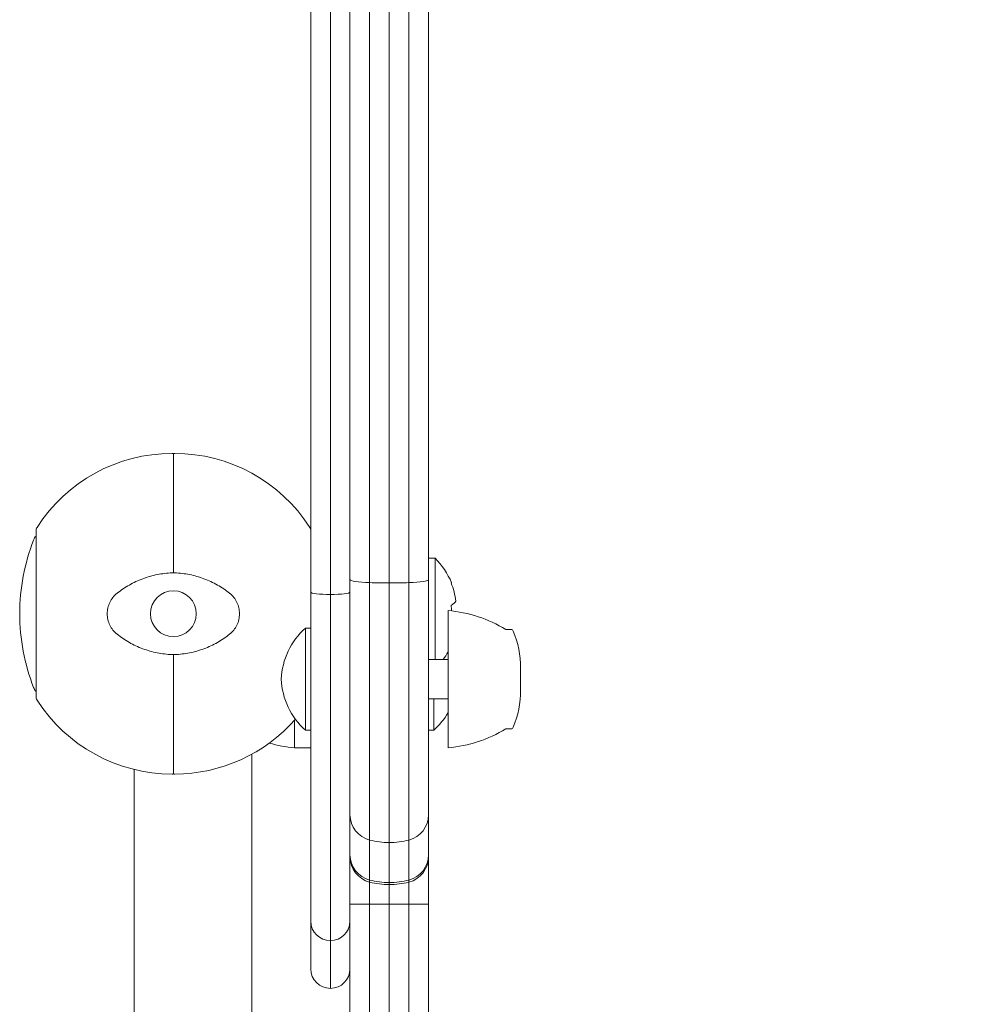
# Model space of a CAD drawing. Units: millimetres. Extents: x -1560 to 4210, y -2843 to 2560.
# Drawn here: x -56 to 91, y 290 to 441 of the extents above; entities that cross this region are included whole.
import ezdxf

# ---------------------------------------------------------------- set-up
doc = ezdxf.new("R2010")
doc.units = ezdxf.units.MM
doc.header["$LTSCALE"] = 0.2
doc.header["$MEASUREMENT"] = 0
doc.header["$PDMODE"] = 1
doc.layers.add('HAGS-Dim Plan', color=7, linetype='Continuous', lineweight=100)
doc.styles.get("Standard").update_dxf_attribs({"font": 'g13f12d.shx', "height": 300})
doc.dimstyles.new('HAGS - Dim Plan', dxfattribs={"dimtxt": 300, "dimasz": 200, "dimexe": 0.18, "dimexo": 0.0625, "dimgap": 150, "dimtad": 0, "dimlfac": 0.001, "dimrnd": 0.01, "dimzin": 1, "dimdsep": 46, "dimtxsty": 'Standard', "dimblk": 'HAGS - Dim Plan arrow', "dimcen": 0.1, "dimse1": 1, "dimse2": 1, "dimclrd": 1, "dimadec": 0, "dimazin": 0, "dimtfac": 1, "dimtofl": 0, "dimtmove": 0, "dimatfit": 3, "dimfxl": 1, "dimtolj": 1, "dimtzin": 0, "dimarcsym": 0})

# ---------------------------------------------------------------- blocks, each defined once
blk = doc.blocks.new('HAGS - Dim Plan arrow')
at = {"color": 1, "lineweight": 0}
blk.add_lwpolyline([(0, 0, 0, 0.35, 0), (-1, 0, 0.015, 0.015, 0)], format="xyseb", dxfattribs=at)
blk = doc.blocks.new('*D10')
at = {"layer": 'Defpoints', "color": 0, "transparency": 16777216}
for p in [(2.68, 1059.64), (1019.98, -150.32), (3404.28, -150.32)]:
    blk.add_point(p, dxfattribs=at)
at = {"layer": 'HAGS-Dim Plan', "color": 1, "lineweight": -2, "transparency": 16777216}
for p, q in [((3404.28, 1259.64), (3404.28, 1459.64)), ((3404.28, -350.32), (3404.28, -550.32))]:
    blk.add_line(p, q, dxfattribs=at)
at = {"layer": 'HAGS-Dim Plan', "color": 1, "lineweight": -2, "transparency": 16777216, "xscale": 200, "yscale": 200, "zscale": 200}
for p, rotation in [((3404.28, 1059.64), 270), ((3404.28, -150.32), 90)]:
    blk.add_blockref('HAGS - Dim Plan arrow', p, dxfattribs=dict(at, rotation=rotation))
at = {"layer": 'HAGS-Dim Plan', "color": 0, "transparency": 16777216, "insert": (3404.28, 454.66), "char_height": 300, "attachment_point": 5, "rotation": 90}
blk.add_mtext('\\A1;1.21m', dxfattribs=at)
blk = doc.blocks.new('*D12')
at = {"layer": 'Defpoints', "color": 0, "transparency": 16777216}
for p in [(0, 2560), (1026.99, -1650.91), (4013.41, -1650.91)]:
    blk.add_point(p, dxfattribs=at)
at = {"layer": 'HAGS-Dim Plan', "color": 1, "lineweight": -2, "transparency": 16777216}
for p, q in [((4013.41, 2360), (4013.41, 1044.98)), ((4013.41, -1450.91), (4013.41, -135.89))]:
    blk.add_line(p, q, dxfattribs=at)
at = {"layer": 'HAGS-Dim Plan', "color": 1, "lineweight": -2, "transparency": 16777216, "xscale": 200, "yscale": 200, "zscale": 200}
for p, rotation in [((4013.41, 2560), 90), ((4013.41, -1650.91), 270)]:
    blk.add_blockref('HAGS - Dim Plan arrow', p, dxfattribs=dict(at, rotation=rotation))
at = {"layer": 'HAGS-Dim Plan', "color": 0, "transparency": 16777216, "insert": (4013.41, 454.54), "char_height": 300, "attachment_point": 5, "rotation": 90}
blk.add_mtext('\\A1;4.21m', dxfattribs=at)
blk = doc.blocks.new('A$Cfaae261f')
at = {"lineweight": 0}
for p, q in [((-1052.65, 1055.15), (-1052.65, 761.74)), ((-1052.65, 1055.15), (-1052.65, 761.74)), ((-1049.65, 761.38), (-1049.65, 1055.5)), ((-1049.65, 761.38), (-1049.65, 1055.5)), ((-1046.65, 761.74), (-1046.65, 1055.15)), ((-1046.65, 761.74), (-1046.65, 1055.15)), ((-1040.65, 1053.73), (-1040.65, 763.15)), ((-1040.65, 1053.73), (-1040.65, 763.15)), ((-1037.65, 1053.69), (-1037.65, 763.19)), ((-1037.65, 1053.69), (-1037.65, 763.19)), ((-1034.65, 763.65), (-1034.65, 1053.23)), ((-1034.65, 763.65), (-1034.65, 1053.23)), ((-1043.65, 763.19), (-1043.65, 908.44)), ((-1043.65, 763.19), (-1043.65, 908.44)), ((-1073.85, 782.94), (-1073.75, 782.94)), ((-1073.65, 782.84), (-1073.65, 764.69)), ((-1073.65, 764.69), (-1073.65, 782.84)), ((-1073.45, 782.94), (-1073.55, 782.94)), ((-1094.65, 771.1), (-1094.65, 758.44)), ((-1033.65, 766.94), (-1034.65, 766.94)), ((-1033.65, 751.44), (-1033.65, 766.94)), ((-1043.65, 723.84), (-1043.65, 763.19)), ((-1043.65, 723.84), (-1043.65, 763.19)), ((-1040.65, 763.15), (-1040.65, 723.46)), ((-1040.65, 763.15), (-1040.65, 723.46)), ((-1037.65, 763.19), (-1037.65, 723.84)), ((-1037.65, 763.19), (-1037.65, 723.84)), ((-1034.65, 727.71), (-1034.65, 763.65)), ((-1034.65, 727.71), (-1034.65, 763.65)), ((-1031.12, 763.18), (-1031.19, 763.17)), ((-1052.65, 761.74), (-1052.65, 711.47)), ((-1052.65, 761.74), (-1052.65, 711.47)), ((-1046.65, 711.47), (-1046.65, 761.74)), ((-1046.65, 711.47), (-1046.65, 761.74)), ((-1049.65, 708.47), (-1049.65, 761.38)), ((-1049.65, 708.47), (-1049.65, 761.38)), ((-1031.65, 758.94), (-1031.65, 748.44)), ((-1094.65, 758.44), (-1094.65, 745.78)), ((-1053.45, 756.24), (-1053.45, 748.44)), ((-1052.65, 756.24), (-1053.45, 756.24)), ((-1022.82, 756.04), (-1022.05, 756.04)), ((-1073.65, 752.19), (-1073.65, 734.04)), ((-1073.65, 734.04), (-1073.65, 752.19)), ((-1031.65, 751.44), (-1034.65, 751.44)), ((-1020.57, 748.44), (-1020.57, 750.12)), ((-1053.45, 748.44), (-1053.45, 740.64)), ((-1031.65, 748.44), (-1031.65, 737.94)), ((-1020.57, 746.76), (-1020.57, 748.44)), ((-1031.65, 745.44), (-1034.65, 745.44)), ((-1033.85, 741.13), (-1033.85, 745.44)), ((-1055.15, 737.94), (-1055.15, 742.15)), ((-1052.65, 740.64), (-1053.45, 740.64)), ((-1034.65, 740.64), (-1033.85, 740.64)), ((-1033.85, 740.64), (-1033.85, 741.13)), ((-1022.82, 740.84), (-1022.05, 740.84)), ((-1052.65, 737.94), (-1055.15, 737.94)), ((-1061.65, 640.89), (-1061.65, 736.97)), ((-1079.65, 734.64), (-1079.65, 640.14)), ((-1073.85, 733.94), (-1073.75, 733.94)), ((-1073.45, 733.94), (-1073.55, 733.94)), ((-1034.65, 721.61), (-1034.65, 727.71)), ((-1034.65, 721.61), (-1034.65, 727.71)), ((-1043.65, 717.74), (-1043.65, 723.84)), ((-1043.65, 717.74), (-1043.65, 723.84)), ((-1040.65, 723.46), (-1040.65, 717.36)), ((-1040.65, 723.46), (-1040.65, 717.36)), ((-1037.65, 723.84), (-1037.65, 717.74)), ((-1037.65, 723.84), (-1037.65, 717.74)), ((-1034.65, 721.61), (-1034.65, 721.29)), ((-1034.65, 721.61), (-1034.65, 721.29)), ((-1034.65, 721.29), (-1034.65, 714.04)), ((-1034.65, 721.29), (-1034.65, 714.04)), ((-1043.65, 717.74), (-1043.65, 717.42)), ((-1043.65, 717.74), (-1043.65, 717.42)), ((-1043.65, 717.42), (-1043.65, 714.04)), ((-1043.65, 717.42), (-1043.65, 714.04)), ((-1040.65, 717.04), (-1040.65, 717.36)), ((-1040.65, 717.04), (-1040.65, 717.36)), ((-1040.65, 714.04), (-1040.65, 717.04)), ((-1040.65, 714.04), (-1040.65, 717.04)), ((-1037.65, 717.42), (-1037.65, 717.74)), ((-1037.65, 717.42), (-1037.65, 717.74)), ((-1037.65, 714.04), (-1037.65, 717.42)), ((-1037.65, 714.04), (-1037.65, 717.42)), ((-1043.65, 714.04), (-1046.65, 714.04)), ((-1043.65, 714.04), (-1046.65, 714.04)), ((-1040.65, 714.04), (-1043.65, 714.04)), ((-1040.65, 714.04), (-1043.65, 714.04)), ((-1043.65, 714.04), (-1043.65, 644.6)), ((-1043.65, 714.04), (-1043.65, 644.6)), ((-1040.65, 644.55), (-1040.65, 714.04)), ((-1037.65, 714.04), (-1040.65, 714.04)), ((-1037.65, 714.04), (-1040.65, 714.04)), ((-1040.65, 644.55), (-1040.65, 714.04)), ((-1034.65, 714.04), (-1037.65, 714.04)), ((-1037.65, 644.6), (-1037.65, 714.04)), ((-1034.65, 714.04), (-1037.65, 714.04)), ((-1037.65, 644.6), (-1037.65, 714.04)), ((-1034.65, 714.04), (-1034.65, 644.6)), ((-1034.65, 714.04), (-1034.65, 644.6)), ((-1052.65, 711.47), (-1052.65, 704.18)), ((-1052.65, 711.47), (-1052.65, 704.18)), ((-1046.65, 704.74), (-1046.65, 711.47)), ((-1046.65, 704.74), (-1046.65, 711.47)), ((-1049.65, 701.18), (-1049.65, 708.47)), ((-1049.65, 701.18), (-1049.65, 708.47)), ((-1046.65, 644.6), (-1046.65, 704.74)), ((-1046.65, 644.6), (-1046.65, 704.74))]:
    blk.add_line(p, q, dxfattribs=at)
for centre, radius, start, end in [((-1073.85, 758.44), 24.5, 90, 147.4107), ((-1073.75, 782.84), 0.1, 0, 90), ((-1073.55, 782.84), 0.1, 90, 180), ((-1073.45, 758.44), 24.5, 32.5893, 90), ((-1093.65, 771.1), 1, 147.4107, 180), ((-1053.65, 771.1), 1, 0, 32.5893), ((-1065.89, 758.37), 31.26, 158.7429, 179.8702), ((-1093.16, 768.98), 2, 138.2739, 158.7429), ((-1042.22, 758.44), 12.07, 23.1245, 44.7603), ((-1073.65, 758.44), 3.5, 0, 180), ((-1033.62, 738.03), 21, 59.0369, 84.6195), ((-1065.89, 758.51), 31.26, 180.1298, 201.2571), ((-1073.65, 758.44), 3.5, 180, 0), ((-1046.16, 748), 11, 131.5176, 177.727), ((-1022.05, 755.64), 0.4, 22.2126, 90), ((-1035.57, 750.12), 15, 0, 22.2126), ((-1042.22, 758.44), 12.07, 324.5578, 331.1326), ((-1046.16, 748.88), 11, 182.273, 228.4824), ((-1093.16, 747.9), 2, 201.2571, 221.7261), ((-1035.57, 746.76), 15, 337.7874, 0), ((-1093.65, 745.78), 1, 180, 212.5893), ((-1073.85, 758.44), 24.5, 212.5893, 270), ((-1073.45, 758.44), 24.5, 270, 318.8727), ((-1041.14, 748.88), 11, 311.5176, 329.638), ((-1033.62, 758.85), 21, 275.3805, 300.9631), ((-1022.05, 741.24), 0.4, 270, 337.7874), ((-1053.18, 758.85), 21, 253.954, 264.6195), ((-1073.75, 734.04), 0.1, 270, 360), ((-1073.55, 734.04), 0.1, 180, 270), ((-1049.65, 704.18), 3, 180, 270), ((-1049.65, 704.18), 3, 180, 270), ((-1049.65, 704.18), 3, 270, 0), ((-1049.65, 704.18), 3, 270, 0)]:
    blk.add_arc(centre, radius, start, end, dxfattribs=at)
at = {"lineweight": 0, "extrusion": (0, 0, -1)}
for centre, major_axis, start_param, end_param in [((-1042.65, 763.65), (-4, 0), -1.318116, 0), ((-1042.65, 763.65), (-4, 0), -1.318116, 0), ((-1040.65, 764.56), (-12, 0), -1.570796, -1.318116), ((-1040.65, 764.56), (-12, 0), -1.570796, -1.318116), ((-1040.65, 764.56), (-12, 0), -1.823477, -1.570796), ((-1040.65, 764.56), (-12, 0), -1.823477, -1.570796), ((-1049.65, 761.74), (-3, 0), -1.570796, 0), ((-1049.65, 761.74), (-3, 0), -1.570796, 0), ((-1049.65, 761.74), (3, 0), 0, 1.570796), ((-1049.65, 761.74), (3, 0), 0, 1.570796)]:
    blk.add_ellipse(centre, major_axis=major_axis, ratio=0.117647, start_param=start_param, end_param=end_param, dxfattribs=at)
at = {"lineweight": 0}
for centre, major_axis, ratio, start_param, end_param in [((-1038.65, 763.65), (4, 0), 0.117647, -1.318116, 0), ((-1038.65, 763.65), (4, 0), 0.117647, -1.318116, 0), ((-1042.25, 758.47), (8.71, 8.36), 0.968052, -0.620722, -0.374372), ((-1042.25, 758.61), (11.88, 2.13), 0.18089, -0.406831, -0.160482), ((-1042.7, 758.44), (0, 11.76), 0.984808, -1.532997, -1.462148), ((-1042.65, 727.71), (-4, 0), 0.999505, 0, 1.318116), ((-1042.65, 727.71), (-4, 0), 0.999505, 0, 1.318116), ((-1038.65, 727.71), (4, 0), 0.999505, -1.318116, 0), ((-1038.65, 727.71), (4, 0), 0.999505, -1.318116, 0), ((-1040.65, 735.46), (12, 0), 0.999505, -1.823477, -1.570796), ((-1040.65, 735.46), (12, 0), 0.999505, -1.823477, -1.570796), ((-1040.65, 735.46), (12, 0), 0.999505, -1.570796, -1.318116), ((-1040.65, 735.46), (12, 0), 0.999505, -1.570796, -1.318116), ((-1042.65, 721.61), (-4, 0), 0.999942, 0, 1.318116), ((-1042.65, 721.61), (-4, 0), 0.999942, 0, 1.318116), ((-1042.65, 721.29), (-4, 0), 0.999942, 0, 1.318116), ((-1042.65, 721.29), (-4, 0), 0.999942, 0, 1.318116), ((-1038.65, 721.61), (4, 0), 0.999942, -1.318116, 0), ((-1038.65, 721.61), (4, 0), 0.999942, -1.318116, 0), ((-1038.65, 721.29), (4, 0), 0.999942, -1.318116, 0), ((-1038.65, 721.29), (4, 0), 0.999942, -1.318116, 0), ((-1040.65, 729.36), (12, 0), 0.999942, -1.823477, -1.570796), ((-1040.65, 729.36), (12, 0), 0.999942, -1.823477, -1.570796), ((-1040.65, 729.04), (12, 0), 0.999942, -1.823477, -1.570796), ((-1040.65, 729.04), (12, 0), 0.999942, -1.823477, -1.570796), ((-1040.65, 729.36), (12, 0), 0.999942, -1.570796, -1.318116), ((-1040.65, 729.36), (12, 0), 0.999942, -1.570796, -1.318116), ((-1040.65, 729.04), (12, 0), 0.999942, -1.570796, -1.318116), ((-1040.65, 729.04), (12, 0), 0.999942, -1.570796, -1.318116), ((-1049.65, 711.47), (-3, 0), 0.999479, 0, 1.570796), ((-1049.65, 711.47), (-3, 0), 0.999479, 0, 1.570796), ((-1049.65, 711.47), (3, 0), 0.999479, -1.570796, 0), ((-1049.65, 711.47), (3, 0), 0.999479, -1.570796, 0)]:
    blk.add_ellipse(centre, major_axis=major_axis, ratio=ratio, start_param=start_param, end_param=end_param, dxfattribs=at)
for points, knots in [([(-1073.85, 764.69), (-1074.62, 764.66), (-1075.38, 764.57), (-1076.87, 764.27), (-1077.61, 764.06), (-1079.05, 763.53), (-1079.73, 763.2), (-1081.04, 762.46), (-1081.67, 762.04), (-1082.26, 761.57)], [0.000000197, 0.000000197, 0.000000197, 0.000000197, 0.002283282, 0.002283282, 0.004566367, 0.004566367, 0.006849452, 0.006849452, 0.009132537, 0.009132537, 0.009132537, 0.009132537]), ([(-1073.65, 764.69), (-1073.65, 764.69), (-1073.66, 764.69), (-1073.66, 764.69), (-1073.66, 764.69), (-1073.67, 764.69), (-1073.68, 764.69), (-1073.68, 764.69), (-1073.69, 764.69), (-1073.7, 764.69), (-1073.71, 764.69), (-1073.72, 764.69), (-1073.73, 764.69), (-1073.74, 764.69), (-1073.75, 764.69), (-1073.75, 764.69)], [0, 0, 0, 0, 0.0000357871, 0.0000357871, 0.0000357871, 0.0000716003, 0.0000716003, 0.0000716003, 0.0001069591, 0.0001069591, 0.0001069591, 0.0001412447, 0.0001412447, 0.0001412447, 0.0001592787, 0.0001592787, 0.0001592787, 0.0001592787]), ([(-1073.55, 764.69), (-1073.56, 764.69), (-1073.58, 764.69), (-1073.59, 764.69), (-1073.6, 764.69), (-1073.61, 764.69), (-1073.61, 764.69), (-1073.62, 764.69), (-1073.63, 764.69), (-1073.64, 764.69), (-1073.64, 764.69), (-1073.65, 764.69), (-1073.65, 764.69), (-1073.65, 764.69), (-1073.65, 764.69), (-1073.65, 764.69)], [0, 0, 0, 0, 0.0000329976, 0.0000329976, 0.0000329976, 0.0000659574, 0.0000659574, 0.0000659574, 0.0000994958, 0.0000994958, 0.0000994958, 0.000134108, 0.000134108, 0.000134108, 0.0001592698, 0.0001592698, 0.0001592698, 0.0001592698]), ([(-1065.05, 761.57), (-1065.64, 762.04), (-1066.26, 762.46), (-1067.57, 763.2), (-1068.26, 763.52), (-1069.7, 764.06), (-1070.43, 764.27), (-1071.92, 764.57), (-1072.68, 764.66), (-1073.45, 764.69)], [0.000000258, 0.000000258, 0.000000258, 0.000000258, 0.002283833, 0.002283833, 0.004567409, 0.004567409, 0.006850984, 0.006850984, 0.00913456, 0.00913456, 0.00913456, 0.00913456]), ([(-1082.26, 761.57), (-1082.49, 761.38), (-1082.7, 761.17), (-1083.07, 760.71), (-1083.23, 760.45), (-1083.49, 759.91), (-1083.59, 759.63), (-1083.73, 759.04), (-1083.76, 758.74), (-1083.76, 758.44)], [0.000000258, 0.000000258, 0.000000258, 0.000000258, 0.000899924, 0.000899924, 0.00179959, 0.00179959, 0.002699256, 0.002699256, 0.003598923, 0.003598923, 0.003598923, 0.003598923]), ([(-1063.55, 758.44), (-1063.55, 758.74), (-1063.58, 759.05), (-1063.71, 759.63), (-1063.81, 759.91), (-1064.08, 760.45), (-1064.23, 760.7), (-1064.6, 761.17), (-1064.82, 761.38), (-1065.05, 761.57)], [0.003598923, 0.003598923, 0.003598923, 0.003598923, 0.004496609, 0.004496609, 0.005394296, 0.005394296, 0.006291983, 0.006291983, 0.00718967, 0.00718967, 0.00718967, 0.00718967]), ([(-1083.76, 758.44), (-1083.76, 758.14), (-1083.73, 757.84), (-1083.59, 757.25), (-1083.49, 756.97), (-1083.23, 756.43), (-1083.07, 756.18), (-1082.7, 755.71), (-1082.49, 755.5), (-1082.26, 755.32)], [0.003598923, 0.003598923, 0.003598923, 0.003598923, 0.004496609, 0.004496609, 0.005394296, 0.005394296, 0.006291983, 0.006291983, 0.00718967, 0.00718967, 0.00718967, 0.00718967]), ([(-1065.05, 755.32), (-1064.82, 755.5), (-1064.61, 755.71), (-1064.24, 756.17), (-1064.07, 756.43), (-1063.81, 756.97), (-1063.72, 757.25), (-1063.58, 757.84), (-1063.55, 758.14), (-1063.55, 758.44)], [0.000000258, 0.000000258, 0.000000258, 0.000000258, 0.000899924, 0.000899924, 0.00179959, 0.00179959, 0.002699256, 0.002699256, 0.003598923, 0.003598923, 0.003598923, 0.003598923]), ([(-1082.26, 755.32), (-1081.67, 754.84), (-1081.04, 754.42), (-1079.73, 753.68), (-1079.05, 753.36), (-1077.61, 752.82), (-1076.88, 752.61), (-1075.38, 752.32), (-1074.62, 752.23), (-1073.85, 752.2)], [0.000000258, 0.000000258, 0.000000258, 0.000000258, 0.002283833, 0.002283833, 0.004567409, 0.004567409, 0.006850984, 0.006850984, 0.00913456, 0.00913456, 0.00913456, 0.00913456]), ([(-1073.45, 752.2), (-1072.68, 752.23), (-1071.92, 752.32), (-1070.43, 752.61), (-1069.7, 752.82), (-1068.26, 753.36), (-1067.57, 753.68), (-1066.26, 754.42), (-1065.64, 754.84), (-1065.05, 755.32)], [0.000000197, 0.000000197, 0.000000197, 0.000000197, 0.002283282, 0.002283282, 0.004566367, 0.004566367, 0.006849452, 0.006849452, 0.009132537, 0.009132537, 0.009132537, 0.009132537]), ([(-1073.75, 752.19), (-1073.74, 752.19), (-1073.73, 752.19), (-1073.72, 752.19), (-1073.71, 752.19), (-1073.7, 752.19), (-1073.69, 752.19), (-1073.68, 752.19), (-1073.68, 752.19), (-1073.67, 752.19), (-1073.66, 752.19), (-1073.66, 752.19), (-1073.66, 752.19), (-1073.65, 752.19), (-1073.65, 752.19), (-1073.65, 752.19)], [0, 0, 0, 0, 0.0000329976, 0.0000329976, 0.0000329976, 0.0000659574, 0.0000659574, 0.0000659574, 0.0000994958, 0.0000994958, 0.0000994958, 0.000134108, 0.000134108, 0.000134108, 0.0001592698, 0.0001592698, 0.0001592698, 0.0001592698]), ([(-1073.65, 752.19), (-1073.65, 752.19), (-1073.65, 752.19), (-1073.65, 752.19), (-1073.64, 752.19), (-1073.64, 752.19), (-1073.63, 752.19), (-1073.62, 752.19), (-1073.61, 752.19), (-1073.6, 752.19), (-1073.59, 752.19), (-1073.58, 752.19), (-1073.57, 752.19), (-1073.57, 752.19), (-1073.56, 752.19), (-1073.55, 752.19)], [0, 0, 0, 0, 0.0000357871, 0.0000357871, 0.0000357871, 0.0000716003, 0.0000716003, 0.0000716003, 0.0001069591, 0.0001069591, 0.0001069591, 0.0001412447, 0.0001412447, 0.0001412447, 0.0001592787, 0.0001592787, 0.0001592787, 0.0001592787])]:
    blk.add_open_spline(points, degree=3, knots=knots, dxfattribs=at)
for points in [[(-1073.85, 764.69), (-1073.82, 764.69), (-1073.79, 764.69), (-1073.75, 764.69)], [(-1073.55, 764.69), (-1073.52, 764.69), (-1073.49, 764.69), (-1073.45, 764.69)], [(-1073.75, 752.19), (-1073.79, 752.19), (-1073.82, 752.2), (-1073.85, 752.2)], [(-1073.45, 752.2), (-1073.49, 752.2), (-1073.52, 752.19), (-1073.55, 752.19)]]:
    blk.add_open_spline(points, degree=3, dxfattribs=at)

msp = doc.modelspace()

# ---------------------------------------------------------------- block references
msp.add_blockref('A$Cfaae261f', (1040.653, -408.441))

# ---------------------------------------------------------------- dimensions: what is measured, and where the dimension line sits
at = {"layer": 'HAGS-Dim Plan'}
for base, p1, p2, picture, middle in [((4013.414, -1650.911), (0, 2560), (1026.99, -1650.911), '*D12', (4013.414, 454.545)), ((3404.281, -150.324), (2.68, 1059.643), (1019.977, -150.324), '*D10', (3404.281, 454.659))]:
    dim = msp.add_linear_dim(base=base, p1=p1, p2=p2, angle=90, dimstyle='HAGS - Dim Plan', override={"dimpost": 'm'}, dxfattribs=at)
    dim.commit()
    dim.dimension.update_dxf_attribs({"geometry": picture, "text_midpoint": middle})

doc.saveas('drawing.dxf')
